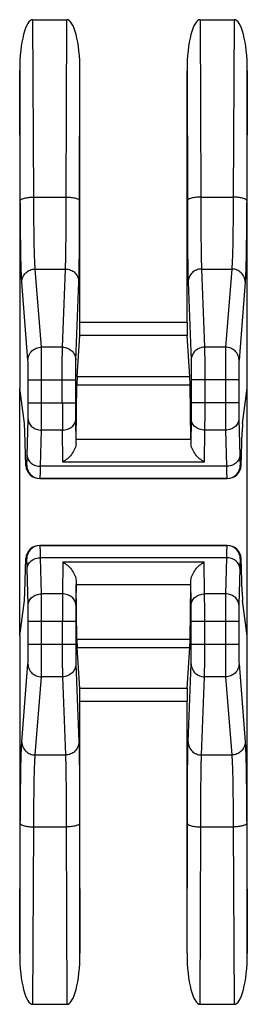
# Model space of a CAD drawing. Units: millimetres. Extents: x -61 to 61, y -44 to 44.
# Drawn here: x -39 to -36, y 12 to 27 of the extents above; entities that cross this region are included whole.
import ezdxf

# ---------------------------------------------------------------- set-up
doc = ezdxf.new("R2010")
doc.units = ezdxf.units.MM
doc.header["$LTSCALE"] = 19.36
doc.layers.add('DRAFT', color=7, linetype='CONTINUOUS')
doc.layers.add('RACCORDO', color=7, linetype='CONTINUOUS')

msp = doc.modelspace()

# ---------------------------------------------------------------- linework, layer by layer
at = {"layer": 'DRAFT', "color": 7, "linetype": 'CONTINUOUS'}
for p, q in [((-39.4, 17.645), (-39.4, 21.355)), ((-36, 17.645), (-36, 21.355))]:
    msp.add_line(p, q, dxfattribs=at)
at = {"layer": 'RACCORDO', "color": 250, "linetype": 'CONTINUOUS'}
for p, q in [((-39.191, 24.212), (-39.203, 26.868)), ((-38.705, 24.212), (-38.698, 26.868)), ((-36.702, 26.868), (-36.695, 24.212)), ((-36.197, 26.868), (-36.209, 24.212)), ((-39.391, 24.161), (-39.4, 26.108)), ((-36, 26.108), (-36.009, 24.161)), ((-39.191, 24.212), (-38.705, 24.212)), ((-36.695, 24.212), (-36.209, 24.212)), ((-39.077, 21.967), (-39.169, 23.136)), ((-39.169, 23.136), (-38.716, 23.136)), ((-38.762, 21.967), (-38.716, 23.136)), ((-36.684, 23.136), (-36.638, 21.967)), ((-36.684, 23.136), (-36.231, 23.136)), ((-36.231, 23.136), (-36.323, 21.967)), ((-39.277, 21.772), (-39.369, 22.941)), ((-38.562, 21.772), (-38.516, 22.941)), ((-36.884, 22.941), (-36.838, 21.772)), ((-36.031, 22.941), (-36.123, 21.772)), ((-36.9, 22.337), (-38.5, 22.337)), ((-36.898, 22.139), (-38.502, 22.139)), ((-38.762, 21.967), (-39.077, 21.967)), ((-36.323, 21.967), (-36.638, 21.967)), ((-38.542, 21.53), (-36.858, 21.53)), ((-39.273, 21.136), (-39.273, 21.479)), ((-39.273, 21.479), (-38.564, 21.479)), ((-39.073, 21.136), (-39.073, 21.479)), ((-38.764, 21.136), (-38.764, 21.479)), ((-38.545, 21.405), (-36.855, 21.405)), ((-36.127, 21.479), (-36.836, 21.479)), ((-36.636, 21.479), (-36.636, 21.136)), ((-36.327, 21.479), (-36.327, 21.136)), ((-36.127, 21.479), (-36.127, 21.136)), ((-39.273, 21.136), (-38.564, 21.136)), ((-36.127, 21.136), (-36.836, 21.136)), ((-39.288, 20.348), (-39.275, 20.89)), ((-38.558, 20.525), (-38.563, 20.89)), ((-36.837, 20.89), (-36.842, 20.525)), ((-36.125, 20.89), (-36.112, 20.348)), ((-39.088, 20.184), (-39.075, 20.726)), ((-38.763, 20.726), (-39.075, 20.726)), ((-38.757, 20.247), (-38.763, 20.726)), ((-36.637, 20.726), (-36.643, 20.247)), ((-36.325, 20.726), (-36.637, 20.726)), ((-36.325, 20.726), (-36.312, 20.184)), ((-36.843, 20.584), (-38.557, 20.584)), ((-39.308, 20.197), (-39.296, 20.203)), ((-36.643, 20.247), (-38.757, 20.247)), ((-36.104, 20.203), (-36.092, 20.197)), ((-36.312, 20.184), (-39.088, 20.184)), ((-39.102, 20), (-39.096, 20.003)), ((-36.304, 20.003), (-39.096, 20.003)), ((-36.304, 20.003), (-36.298, 20)), ((-39.096, 18.997), (-39.102, 19)), ((-36.304, 18.997), (-39.096, 18.997)), ((-36.298, 19), (-36.304, 18.997)), ((-39.296, 18.797), (-39.308, 18.803)), ((-39.075, 18.274), (-39.088, 18.816)), ((-36.312, 18.816), (-39.088, 18.816)), ((-38.757, 18.753), (-38.763, 18.274)), ((-38.757, 18.753), (-36.643, 18.753)), ((-36.637, 18.274), (-36.643, 18.753)), ((-36.312, 18.816), (-36.325, 18.274)), ((-36.092, 18.803), (-36.104, 18.797)), ((-39.275, 18.11), (-39.288, 18.652)), ((-36.112, 18.652), (-36.125, 18.11)), ((-38.558, 18.475), (-38.563, 18.11)), ((-36.837, 18.11), (-36.842, 18.475)), ((-38.763, 18.274), (-39.075, 18.274)), ((-38.557, 18.416), (-36.843, 18.416)), ((-36.325, 18.274), (-36.637, 18.274)), ((-39.273, 17.521), (-39.273, 17.864)), ((-39.273, 17.864), (-38.564, 17.864)), ((-39.073, 17.521), (-39.073, 17.864)), ((-38.764, 17.864), (-38.764, 17.521)), ((-36.836, 17.864), (-36.127, 17.864)), ((-36.636, 17.521), (-36.636, 17.864)), ((-36.327, 17.864), (-36.327, 17.521)), ((-36.127, 17.864), (-36.127, 17.521)), ((-38.545, 17.595), (-36.855, 17.595)), ((-39.273, 17.521), (-38.564, 17.521)), ((-38.542, 17.47), (-36.858, 17.47)), ((-36.836, 17.521), (-36.127, 17.521)), ((-39.369, 16.059), (-39.277, 17.228)), ((-38.562, 17.228), (-38.516, 16.059)), ((-36.884, 16.059), (-36.838, 17.228)), ((-36.123, 17.228), (-36.031, 16.059)), ((-39.169, 15.864), (-39.077, 17.033)), ((-38.762, 17.033), (-39.077, 17.033)), ((-38.762, 17.033), (-38.716, 15.864)), ((-36.684, 15.864), (-36.638, 17.033)), ((-36.323, 17.033), (-36.638, 17.033)), ((-36.323, 17.033), (-36.231, 15.864)), ((-36.898, 16.861), (-38.502, 16.861)), ((-36.9, 16.663), (-38.5, 16.663)), ((-39.169, 15.864), (-38.716, 15.864)), ((-36.684, 15.864), (-36.231, 15.864)), ((-39.4, 12.892), (-39.391, 14.839)), ((-39.203, 12.132), (-39.191, 14.788)), ((-39.191, 14.788), (-38.705, 14.788)), ((-38.705, 14.788), (-38.698, 12.132)), ((-36.702, 12.132), (-36.695, 14.788)), ((-36.695, 14.788), (-36.209, 14.788)), ((-36.209, 14.788), (-36.197, 12.132)), ((-36.009, 14.839), (-36, 12.892))]:
    msp.add_line(p, q, dxfattribs=at)
at = {"layer": 'RACCORDO', "color": 7, "linetype": 'CONTINUOUS'}
for p, q in [((-39.203, 26.868), (-38.698, 26.868)), ((-36.702, 26.868), (-36.197, 26.868)), ((-39.4, 26.108), (-39.4, 21.355)), ((-38.505, 24.161), (-38.5, 26.102)), ((-38.5, 22.337), (-38.5, 26.102)), ((-36.9, 26.102), (-36.895, 24.161)), ((-36.9, 22.337), (-36.9, 26.102)), ((-36, 21.355), (-36, 26.108)), ((-38.542, 21.53), (-38.502, 22.139)), ((-36.858, 21.53), (-36.898, 22.139)), ((-38.564, 21.136), (-38.564, 21.479)), ((-38.557, 20.584), (-38.545, 21.405)), ((-36.843, 20.584), (-36.855, 21.405)), ((-36.836, 21.479), (-36.836, 21.136)), ((-39.33, 20.826), (-39.4, 21.355)), ((-36.07, 20.826), (-36, 21.355)), ((-39.308, 20.197), (-39.323, 20.701)), ((-36.092, 20.197), (-36.077, 20.701)), ((-39.102, 20), (-36.298, 20)), ((-39.102, 19), (-36.298, 19)), ((-39.323, 18.299), (-39.308, 18.803)), ((-36.077, 18.299), (-36.092, 18.803)), ((-38.545, 17.595), (-38.557, 18.416)), ((-36.855, 17.595), (-36.843, 18.416)), ((-39.4, 17.645), (-39.33, 18.174)), ((-36, 17.645), (-36.07, 18.174)), ((-38.564, 17.864), (-38.564, 17.521)), ((-36.836, 17.521), (-36.836, 17.864)), ((-39.4, 17.645), (-39.4, 12.892)), ((-36, 12.892), (-36, 17.645)), ((-38.502, 16.861), (-38.542, 17.47)), ((-36.898, 16.861), (-36.858, 17.47)), ((-38.5, 12.898), (-38.5, 16.663)), ((-36.9, 12.898), (-36.9, 16.663)), ((-38.505, 14.839), (-38.5, 12.898)), ((-36.9, 12.898), (-36.895, 14.839)), ((-39.203, 12.132), (-38.698, 12.132)), ((-36.702, 12.132), (-36.197, 12.132))]:
    msp.add_line(p, q, dxfattribs=at)
at = {"layer": 'RACCORDO', "color": 250, "linetype": 'CONTINUOUS'}
for centre, radius, start, end in [((14.136, 21.075), 52.899, 179.9344, 180.378), ((-39.096, 20.203), 0.2, 180.01, 269.983), ((-36.304, 20.203), 0.2, 270.017, 359.99), ((-39.096, 18.797), 0.2, 90.017, 179.99), ((-36.304, 18.797), 0.2, 0.01, 89.983), ((14.142, 17.925), 52.905, 179.622, 180.0656)]:
    msp.add_arc(centre, radius, start, end, dxfattribs=at)
at = {"layer": 'RACCORDO', "color": 7, "linetype": 'CONTINUOUS'}
for centre, major_axis, ratio, start_param, end_param in [((-39.2, 26.095), (-0.004, 0.773), 0.258816, -0.001211, 1.552727), ((-38.7, 26.095), (0.002, 0.773), 0.258818, -1.561762, 0.000605), ((-36.7, 26.095), (-0.002, 0.773), 0.258818, -0.000605, 1.561762), ((-36.2, 26.095), (0.004, 0.773), 0.258816, -1.552727, 0.001211), ((-38.502, 22.337), (0, 0.2), 0.008727, -3.010693, -1.570796), ((-36.898, 22.337), (0, 0.2), 0.008727, 1.570796, 3.010693), ((-38.541, 20.539), (0, 1), 0.008727, 0.1309, 0.523599), ((-36.859, 20.539), (0, 1), 0.008727, -0.523599, -0.1309), ((-39.332, 19.835), (0, 1), 0.017455, -0.523599, -0.1309), ((-36.068, 19.835), (0, 1), 0.017455, 0.1309, 0.523599), ((-39.108, 20.197), (0.173, -0.104), 0.967094, -2.582952, -1.012308), ((-36.292, 20.197), (0.173, 0.104), 0.967094, -2.129285, -0.558641), ((-39.108, 18.803), (0.173, 0.104), 0.967094, 1.012308, 2.582952), ((-36.292, 18.803), (0.173, -0.104), 0.967094, 0.558641, 2.129285), ((-39.332, 19.165), (0, 1), 0.017455, -3.010693, -2.617994), ((-36.068, 19.165), (0, 1), 0.017455, -3.665191, -3.272492), ((-38.541, 18.461), (0, 1), 0.008727, -3.665191, -3.272492), ((-36.859, 18.461), (0, 1), 0.008727, -3.010693, -2.617994), ((-38.502, 16.663), (0, 0.2), 0.008727, -1.570796, -0.1309), ((-36.898, 16.663), (0, 0.2), 0.008727, 0.1309, 1.570796), ((-39.2, 12.905), (0.004, 0.773), 0.258816, -4.69432, -3.140382), ((-38.7, 12.905), (-0.002, 0.773), 0.258818, -3.142198, -1.579831), ((-36.7, 12.905), (0.002, 0.773), 0.258818, -4.703354, -3.140987), ((-36.2, 12.905), (-0.004, 0.773), 0.258816, -3.142803, -1.588865)]:
    msp.add_ellipse(centre, major_axis=major_axis, ratio=ratio, start_param=start_param, end_param=end_param, dxfattribs=at)
at = {"layer": 'RACCORDO', "color": 250, "linetype": 'CONTINUOUS'}
for points, knots in [([(-39.391, 24.161), (-39.39, 24.169), (-39.376, 24.181), (-39.355, 24.19), (-39.318, 24.201), (-39.263, 24.21), (-39.216, 24.212), (-39.191, 24.212)], [0, 0, 0, 0, 0.119084, 0.215944, 0.338142, 0.644599, 1, 1, 1, 1]), ([(-39.169, 23.136), (-39.17, 23.155), (-39.173, 23.202), (-39.179, 23.329), (-39.184, 23.544), (-39.188, 23.855), (-39.19, 24.087), (-39.191, 24.212)], [0, 0, 0, 0, 0.053733, 0.131673, 0.354039, 0.650768, 1, 1, 1, 1]), ([(-38.716, 23.136), (-38.714, 23.183), (-38.711, 23.31), (-38.708, 23.544), (-38.706, 23.855), (-38.705, 24.087), (-38.705, 24.212)], [0, 0, 0, 0, 0.131564, 0.353927, 0.6507, 1, 1, 1, 1]), ([(-38.705, 24.212), (-38.679, 24.212), (-38.642, 24.21), (-38.595, 24.204), (-38.565, 24.198), (-38.54, 24.19), (-38.519, 24.181), (-38.505, 24.169), (-38.505, 24.161)], [0, 0, 0, 0, 0.356643, 0.519235, 0.663765, 0.785767, 0.882136, 1, 1, 1, 1]), ([(-36.695, 24.212), (-36.721, 24.212), (-36.758, 24.21), (-36.805, 24.204), (-36.835, 24.198), (-36.86, 24.19), (-36.881, 24.181), (-36.895, 24.169), (-36.895, 24.161)], [0, 0, 0, 0, 0.356643, 0.519235, 0.663765, 0.785767, 0.882136, 1, 1, 1, 1]), ([(-36.695, 24.212), (-36.695, 24.087), (-36.694, 23.855), (-36.692, 23.544), (-36.689, 23.31), (-36.686, 23.183), (-36.684, 23.136)], [0, 0, 0, 0, 0.349248, 0.646013, 0.868407, 1, 1, 1, 1]), ([(-36.209, 24.212), (-36.21, 24.087), (-36.212, 23.855), (-36.216, 23.544), (-36.221, 23.329), (-36.227, 23.203), (-36.23, 23.155), (-36.231, 23.136)], [0, 0, 0, 0, 0.349189, 0.645913, 0.868304, 0.946262, 1, 1, 1, 1]), ([(-36.009, 24.161), (-36.01, 24.169), (-36.024, 24.181), (-36.045, 24.19), (-36.082, 24.201), (-36.137, 24.21), (-36.184, 24.212), (-36.209, 24.212)], [0, 0, 0, 0, 0.119084, 0.215944, 0.338142, 0.644599, 1, 1, 1, 1]), ([(-39.369, 22.941), (-39.37, 22.963), (-39.373, 23.016), (-39.379, 23.16), (-39.384, 23.403), (-39.388, 23.756), (-39.39, 24.019), (-39.391, 24.161)], [0, 0, 0, 0, 0.053711, 0.131642, 0.354008, 0.650751, 1, 1, 1, 1]), ([(-38.516, 22.941), (-38.514, 22.994), (-38.511, 23.138), (-38.508, 23.403), (-38.506, 23.756), (-38.505, 24.019), (-38.505, 24.161)], [0, 0, 0, 0, 0.131557, 0.35392, 0.650696, 1, 1, 1, 1]), ([(-36.895, 24.161), (-36.895, 24.019), (-36.894, 23.756), (-36.892, 23.403), (-36.889, 23.138), (-36.886, 22.994), (-36.884, 22.941)], [0, 0, 0, 0, 0.349252, 0.646021, 0.868414, 1, 1, 1, 1]), ([(-36.009, 24.161), (-36.01, 24.019), (-36.012, 23.756), (-36.016, 23.403), (-36.021, 23.16), (-36.027, 23.016), (-36.03, 22.963), (-36.031, 22.941)], [0, 0, 0, 0, 0.349206, 0.645944, 0.868335, 0.946283, 1, 1, 1, 1]), ([(-39.369, 22.941), (-39.369, 22.966), (-39.358, 23.018), (-39.313, 23.082), (-39.247, 23.126), (-39.195, 23.136), (-39.169, 23.136)], [0, 0, 0, 0, 0.247154, 0.496123, 0.747358, 1, 1, 1, 1]), ([(-38.716, 23.136), (-38.69, 23.136), (-38.637, 23.126), (-38.571, 23.083), (-38.526, 23.018), (-38.516, 22.966), (-38.516, 22.941)], [0, 0, 0, 0, 0.252723, 0.503903, 0.752801, 1, 1, 1, 1]), ([(-36.684, 23.136), (-36.71, 23.136), (-36.763, 23.126), (-36.829, 23.083), (-36.874, 23.018), (-36.884, 22.966), (-36.884, 22.941)], [0, 0, 0, 0, 0.252723, 0.503903, 0.752801, 1, 1, 1, 1]), ([(-36.031, 22.941), (-36.031, 22.966), (-36.042, 23.018), (-36.087, 23.082), (-36.153, 23.126), (-36.205, 23.136), (-36.231, 23.136)], [0, 0, 0, 0, 0.247154, 0.496123, 0.747358, 1, 1, 1, 1]), ([(-39.277, 21.772), (-39.277, 21.797), (-39.266, 21.849), (-39.221, 21.914), (-39.155, 21.957), (-39.103, 21.967), (-39.077, 21.967)], [0, 0, 0, 0, 0.247154, 0.496123, 0.747358, 1, 1, 1, 1]), ([(-39.073, 21.479), (-39.073, 21.534), (-39.073, 21.639), (-39.073, 21.78), (-39.075, 21.888), (-39.076, 21.946), (-39.077, 21.967)], [0, 0, 0, 0, 0.339798, 0.641068, 0.869759, 1, 1, 1, 1]), ([(-38.764, 21.479), (-38.764, 21.583), (-38.764, 21.725), (-38.763, 21.888), (-38.762, 21.946), (-38.762, 21.967)], [0, 0, 0, 0, 0.641055, 0.86976, 1, 1, 1, 1]), ([(-38.762, 21.967), (-38.736, 21.967), (-38.683, 21.957), (-38.617, 21.914), (-38.572, 21.849), (-38.562, 21.797), (-38.562, 21.772)], [0, 0, 0, 0, 0.252723, 0.503903, 0.752801, 1, 1, 1, 1]), ([(-36.638, 21.967), (-36.664, 21.967), (-36.717, 21.957), (-36.783, 21.914), (-36.828, 21.849), (-36.838, 21.797), (-36.838, 21.772)], [0, 0, 0, 0, 0.252723, 0.503903, 0.752801, 1, 1, 1, 1]), ([(-36.638, 21.967), (-36.638, 21.946), (-36.637, 21.888), (-36.636, 21.725), (-36.636, 21.583), (-36.636, 21.479)], [0, 0, 0, 0, 0.130182, 0.358832, 1, 1, 1, 1]), ([(-36.323, 21.967), (-36.324, 21.946), (-36.325, 21.888), (-36.327, 21.78), (-36.327, 21.639), (-36.327, 21.534), (-36.327, 21.479)], [0, 0, 0, 0, 0.13021, 0.358875, 0.660152, 1, 1, 1, 1]), ([(-36.123, 21.772), (-36.123, 21.797), (-36.134, 21.849), (-36.179, 21.914), (-36.245, 21.957), (-36.297, 21.967), (-36.323, 21.967)], [0, 0, 0, 0, 0.247154, 0.496123, 0.747358, 1, 1, 1, 1]), ([(-39.273, 21.479), (-39.273, 21.512), (-39.273, 21.575), (-39.273, 21.66), (-39.275, 21.724), (-39.276, 21.759), (-39.277, 21.772)], [0, 0, 0, 0, 0.339772, 0.64102, 0.869706, 1, 1, 1, 1]), ([(-38.564, 21.479), (-38.564, 21.542), (-38.564, 21.627), (-38.563, 21.724), (-38.562, 21.759), (-38.562, 21.772)], [0, 0, 0, 0, 0.641043, 0.869747, 1, 1, 1, 1]), ([(-36.838, 21.772), (-36.838, 21.759), (-36.837, 21.724), (-36.836, 21.627), (-36.836, 21.542), (-36.836, 21.479)], [0, 0, 0, 0, 0.130195, 0.358844, 1, 1, 1, 1]), ([(-36.123, 21.772), (-36.124, 21.759), (-36.125, 21.724), (-36.127, 21.66), (-36.127, 21.575), (-36.127, 21.512), (-36.127, 21.479)], [0, 0, 0, 0, 0.130263, 0.358923, 0.660178, 1, 1, 1, 1]), ([(-39.275, 20.89), (-39.274, 20.906), (-39.273, 20.988), (-39.273, 21.07), (-39.273, 21.136)], [0, 0, 0, 0, 0.195083, 1, 1, 1, 1]), ([(-39.075, 20.726), (-39.074, 20.753), (-39.073, 20.889), (-39.073, 21.026), (-39.073, 21.136)], [0, 0, 0, 0, 0.195073, 1, 1, 1, 1]), ([(-38.563, 20.89), (-38.563, 20.906), (-38.564, 20.988), (-38.564, 21.07), (-38.564, 21.136)], [0, 0, 0, 0, 0.195088, 1, 1, 1, 1]), ([(-36.836, 21.136), (-36.836, 21.112), (-36.836, 21.03), (-36.837, 20.948), (-36.837, 20.89)], [0, 0, 0, 0, 0.290156, 1, 1, 1, 1]), ([(-36.636, 21.136), (-36.636, 21.096), (-36.636, 20.959), (-36.637, 20.823), (-36.637, 20.726)], [0, 0, 0, 0, 0.290156, 1, 1, 1, 1]), ([(-36.327, 21.136), (-36.327, 21.096), (-36.327, 20.959), (-36.327, 20.823), (-36.325, 20.726)], [0, 0, 0, 0, 0.290121, 1, 1, 1, 1]), ([(-36.127, 21.136), (-36.127, 21.112), (-36.127, 21.03), (-36.127, 20.948), (-36.125, 20.89)], [0, 0, 0, 0, 0.290118, 1, 1, 1, 1]), ([(-39.275, 20.89), (-39.274, 20.868), (-39.263, 20.824), (-39.217, 20.77), (-39.151, 20.735), (-39.101, 20.726), (-39.075, 20.726)], [0, 0, 0, 0, 0.226589, 0.46802, 0.728052, 1, 1, 1, 1]), ([(-38.763, 20.726), (-38.737, 20.726), (-38.686, 20.734), (-38.62, 20.77), (-38.574, 20.824), (-38.563, 20.868), (-38.563, 20.89)], [0, 0, 0, 0, 0.272221, 0.532162, 0.773359, 1, 1, 1, 1]), ([(-36.637, 20.726), (-36.663, 20.726), (-36.714, 20.734), (-36.78, 20.77), (-36.826, 20.824), (-36.837, 20.868), (-36.837, 20.89)], [0, 0, 0, 0, 0.272221, 0.532162, 0.773359, 1, 1, 1, 1]), ([(-36.125, 20.89), (-36.126, 20.868), (-36.137, 20.824), (-36.183, 20.77), (-36.249, 20.735), (-36.299, 20.726), (-36.325, 20.726)], [0, 0, 0, 0, 0.226589, 0.46802, 0.728052, 1, 1, 1, 1]), ([(-39.296, 20.203), (-39.296, 20.203), (-39.295, 20.204), (-39.295, 20.207), (-39.294, 20.215), (-39.293, 20.226), (-39.292, 20.243), (-39.291, 20.263), (-39.29, 20.299), (-39.289, 20.327), (-39.288, 20.348)], [0, 0, 0, 0, 0.006769, 0.02077, 0.071609, 0.153042, 0.264756, 0.406187, 0.576677, 1, 1, 1, 1]), ([(-39.288, 20.348), (-39.288, 20.326), (-39.276, 20.282), (-39.23, 20.228), (-39.165, 20.192), (-39.114, 20.184), (-39.088, 20.184)], [0, 0, 0, 0, 0.226589, 0.46802, 0.728052, 1, 1, 1, 1]), ([(-36.112, 20.348), (-36.112, 20.326), (-36.124, 20.282), (-36.17, 20.228), (-36.235, 20.192), (-36.286, 20.184), (-36.312, 20.184)], [0, 0, 0, 0, 0.226589, 0.46802, 0.728052, 1, 1, 1, 1]), ([(-36.112, 20.348), (-36.111, 20.327), (-36.11, 20.299), (-36.109, 20.263), (-36.108, 20.243), (-36.107, 20.226), (-36.106, 20.215), (-36.105, 20.207), (-36.105, 20.204), (-36.104, 20.203), (-36.104, 20.203)], [0, 0, 0, 0, 0.423279, 0.593714, 0.735147, 0.846896, 0.928352, 0.979215, 0.993225, 1, 1, 1, 1]), ([(-39.096, 20.003), (-39.096, 20.003), (-39.096, 20.005), (-39.095, 20.007), (-39.095, 20.011), (-39.094, 20.019), (-39.093, 20.032), (-39.092, 20.052), (-39.091, 20.078), (-39.09, 20.109), (-39.089, 20.145), (-39.089, 20.17), (-39.088, 20.184)], [0, 0, 0, 0, 0.006418, 0.020265, 0.041779, 0.070983, 0.152393, 0.264149, 0.40567, 0.576294, 0.774868, 1, 1, 1, 1]), ([(-36.312, 20.184), (-36.311, 20.17), (-36.311, 20.145), (-36.31, 20.109), (-36.309, 20.078), (-36.308, 20.052), (-36.307, 20.032), (-36.306, 20.019), (-36.305, 20.011), (-36.305, 20.007), (-36.304, 20.005), (-36.304, 20.003), (-36.304, 20.003)], [0, 0, 0, 0, 0.225122, 0.423661, 0.594231, 0.735755, 0.847545, 0.928979, 0.958196, 0.979722, 0.993578, 1, 1, 1, 1]), ([(-39.088, 18.816), (-39.089, 18.83), (-39.089, 18.855), (-39.09, 18.891), (-39.091, 18.922), (-39.092, 18.948), (-39.093, 18.968), (-39.094, 18.981), (-39.095, 18.989), (-39.095, 18.993), (-39.096, 18.995), (-39.096, 18.997), (-39.096, 18.997)], [0, 0, 0, 0, 0.225123, 0.423666, 0.594239, 0.735761, 0.847546, 0.928978, 0.958195, 0.979722, 0.993578, 1, 1, 1, 1]), ([(-36.304, 18.997), (-36.304, 18.997), (-36.304, 18.995), (-36.305, 18.993), (-36.305, 18.989), (-36.306, 18.981), (-36.307, 18.968), (-36.308, 18.948), (-36.309, 18.922), (-36.31, 18.891), (-36.311, 18.855), (-36.311, 18.83), (-36.312, 18.816)], [0, 0, 0, 0, 0.006417, 0.020263, 0.041775, 0.070977, 0.152387, 0.264145, 0.405668, 0.576294, 0.774869, 1, 1, 1, 1]), ([(-39.288, 18.652), (-39.289, 18.673), (-39.29, 18.701), (-39.291, 18.737), (-39.292, 18.757), (-39.293, 18.774), (-39.294, 18.785), (-39.295, 18.793), (-39.295, 18.796), (-39.296, 18.797), (-39.296, 18.797)], [0, 0, 0, 0, 0.423284, 0.593723, 0.735154, 0.846897, 0.928352, 0.979215, 0.993225, 1, 1, 1, 1]), ([(-39.288, 18.652), (-39.288, 18.674), (-39.276, 18.718), (-39.23, 18.772), (-39.165, 18.808), (-39.114, 18.816), (-39.088, 18.816)], [0, 0, 0, 0, 0.226589, 0.46802, 0.728052, 1, 1, 1, 1]), ([(-36.112, 18.652), (-36.112, 18.674), (-36.124, 18.718), (-36.17, 18.772), (-36.235, 18.808), (-36.286, 18.816), (-36.312, 18.816)], [0, 0, 0, 0, 0.226589, 0.46802, 0.728052, 1, 1, 1, 1]), ([(-36.104, 18.797), (-36.104, 18.797), (-36.105, 18.796), (-36.105, 18.793), (-36.106, 18.785), (-36.107, 18.774), (-36.108, 18.757), (-36.109, 18.737), (-36.11, 18.701), (-36.111, 18.673), (-36.112, 18.652)], [0, 0, 0, 0, 0.006769, 0.020768, 0.071603, 0.153037, 0.264752, 0.406185, 0.576677, 1, 1, 1, 1]), ([(-39.275, 18.11), (-39.274, 18.132), (-39.263, 18.176), (-39.217, 18.23), (-39.151, 18.265), (-39.101, 18.274), (-39.075, 18.274)], [0, 0, 0, 0, 0.226589, 0.46802, 0.728052, 1, 1, 1, 1]), ([(-39.073, 17.864), (-39.073, 17.904), (-39.073, 18.041), (-39.073, 18.177), (-39.075, 18.274)], [0, 0, 0, 0, 0.290135, 1, 1, 1, 1]), ([(-38.563, 18.11), (-38.563, 18.132), (-38.574, 18.176), (-38.62, 18.23), (-38.686, 18.266), (-38.737, 18.274), (-38.763, 18.274)], [0, 0, 0, 0, 0.226641, 0.467838, 0.727779, 1, 1, 1, 1]), ([(-36.837, 18.11), (-36.837, 18.132), (-36.826, 18.176), (-36.78, 18.23), (-36.714, 18.266), (-36.663, 18.274), (-36.637, 18.274)], [0, 0, 0, 0, 0.226641, 0.467838, 0.727779, 1, 1, 1, 1]), ([(-36.636, 17.864), (-36.636, 17.904), (-36.636, 18.041), (-36.637, 18.177), (-36.637, 18.274)], [0, 0, 0, 0, 0.290136, 1, 1, 1, 1]), ([(-36.325, 18.274), (-36.326, 18.247), (-36.327, 18.111), (-36.327, 17.974), (-36.327, 17.864)], [0, 0, 0, 0, 0.195062, 1, 1, 1, 1]), ([(-36.125, 18.11), (-36.126, 18.132), (-36.137, 18.176), (-36.183, 18.23), (-36.249, 18.265), (-36.299, 18.274), (-36.325, 18.274)], [0, 0, 0, 0, 0.226589, 0.46802, 0.728052, 1, 1, 1, 1]), ([(-39.273, 17.864), (-39.273, 17.888), (-39.273, 17.97), (-39.273, 18.052), (-39.275, 18.11)], [0, 0, 0, 0, 0.290132, 1, 1, 1, 1]), ([(-38.563, 18.11), (-38.563, 18.094), (-38.564, 18.012), (-38.564, 17.93), (-38.564, 17.864)], [0, 0, 0, 0, 0.19506, 1, 1, 1, 1]), ([(-36.836, 17.864), (-36.836, 17.888), (-36.836, 17.97), (-36.837, 18.052), (-36.837, 18.11)], [0, 0, 0, 0, 0.290135, 1, 1, 1, 1]), ([(-36.125, 18.11), (-36.126, 18.094), (-36.127, 18.012), (-36.127, 17.93), (-36.127, 17.864)], [0, 0, 0, 0, 0.195072, 1, 1, 1, 1]), ([(-39.277, 17.228), (-39.276, 17.241), (-39.275, 17.276), (-39.273, 17.34), (-39.273, 17.425), (-39.273, 17.488), (-39.273, 17.521)], [0, 0, 0, 0, 0.130267, 0.35893, 0.66018, 1, 1, 1, 1]), ([(-39.077, 17.033), (-39.076, 17.054), (-39.075, 17.112), (-39.073, 17.22), (-39.073, 17.361), (-39.073, 17.466), (-39.073, 17.521)], [0, 0, 0, 0, 0.130214, 0.358882, 0.660154, 1, 1, 1, 1]), ([(-38.764, 17.521), (-38.764, 17.417), (-38.764, 17.275), (-38.763, 17.112), (-38.762, 17.054), (-38.762, 17.033)], [0, 0, 0, 0, 0.641081, 0.86978, 1, 1, 1, 1]), ([(-38.564, 17.521), (-38.564, 17.458), (-38.564, 17.373), (-38.563, 17.276), (-38.562, 17.241), (-38.562, 17.228)], [0, 0, 0, 0, 0.641069, 0.869767, 1, 1, 1, 1]), ([(-36.838, 17.228), (-36.838, 17.241), (-36.837, 17.276), (-36.836, 17.373), (-36.836, 17.458), (-36.836, 17.521)], [0, 0, 0, 0, 0.130204, 0.358874, 1, 1, 1, 1]), ([(-36.638, 17.033), (-36.638, 17.054), (-36.637, 17.112), (-36.636, 17.275), (-36.636, 17.417), (-36.636, 17.521)], [0, 0, 0, 0, 0.130192, 0.358861, 1, 1, 1, 1]), ([(-36.327, 17.521), (-36.327, 17.466), (-36.327, 17.361), (-36.327, 17.22), (-36.325, 17.112), (-36.324, 17.054), (-36.323, 17.033)], [0, 0, 0, 0, 0.339789, 0.641061, 0.869758, 1, 1, 1, 1]), ([(-36.127, 17.521), (-36.127, 17.488), (-36.127, 17.425), (-36.127, 17.34), (-36.125, 17.276), (-36.124, 17.241), (-36.123, 17.228)], [0, 0, 0, 0, 0.339763, 0.641012, 0.869705, 1, 1, 1, 1]), ([(-39.277, 17.228), (-39.277, 17.203), (-39.266, 17.151), (-39.221, 17.086), (-39.155, 17.043), (-39.103, 17.033), (-39.077, 17.033)], [0, 0, 0, 0, 0.247154, 0.496123, 0.747358, 1, 1, 1, 1]), ([(-38.562, 17.228), (-38.562, 17.203), (-38.572, 17.151), (-38.617, 17.086), (-38.683, 17.043), (-38.736, 17.033), (-38.762, 17.033)], [0, 0, 0, 0, 0.247199, 0.496097, 0.747277, 1, 1, 1, 1]), ([(-36.838, 17.228), (-36.838, 17.203), (-36.828, 17.151), (-36.783, 17.086), (-36.717, 17.043), (-36.664, 17.033), (-36.638, 17.033)], [0, 0, 0, 0, 0.247199, 0.496097, 0.747277, 1, 1, 1, 1]), ([(-36.123, 17.228), (-36.123, 17.203), (-36.134, 17.151), (-36.179, 17.086), (-36.245, 17.043), (-36.297, 17.033), (-36.323, 17.033)], [0, 0, 0, 0, 0.247154, 0.496123, 0.747358, 1, 1, 1, 1]), ([(-39.391, 14.839), (-39.39, 14.981), (-39.388, 15.244), (-39.384, 15.597), (-39.379, 15.84), (-39.373, 15.984), (-39.37, 16.037), (-39.369, 16.059)], [0, 0, 0, 0, 0.349208, 0.645945, 0.868335, 0.946283, 1, 1, 1, 1]), ([(-39.369, 16.059), (-39.369, 16.034), (-39.358, 15.982), (-39.313, 15.918), (-39.247, 15.874), (-39.195, 15.864), (-39.169, 15.864)], [0, 0, 0, 0, 0.247154, 0.496123, 0.747358, 1, 1, 1, 1]), ([(-38.516, 16.059), (-38.516, 16.034), (-38.526, 15.982), (-38.571, 15.917), (-38.637, 15.874), (-38.69, 15.864), (-38.716, 15.864)], [0, 0, 0, 0, 0.247199, 0.496097, 0.747277, 1, 1, 1, 1]), ([(-38.516, 16.059), (-38.514, 16.006), (-38.511, 15.862), (-38.508, 15.597), (-38.506, 15.244), (-38.505, 14.981), (-38.505, 14.839)], [0, 0, 0, 0, 0.131557, 0.353925, 0.650704, 1, 1, 1, 1]), ([(-36.895, 14.839), (-36.895, 14.981), (-36.894, 15.244), (-36.892, 15.597), (-36.889, 15.862), (-36.886, 16.006), (-36.884, 16.059)], [0, 0, 0, 0, 0.349255, 0.646027, 0.868418, 1, 1, 1, 1]), ([(-36.884, 16.059), (-36.884, 16.034), (-36.874, 15.982), (-36.829, 15.917), (-36.763, 15.874), (-36.71, 15.864), (-36.684, 15.864)], [0, 0, 0, 0, 0.247199, 0.496097, 0.747277, 1, 1, 1, 1]), ([(-36.031, 16.059), (-36.031, 16.034), (-36.042, 15.982), (-36.087, 15.918), (-36.153, 15.874), (-36.205, 15.864), (-36.231, 15.864)], [0, 0, 0, 0, 0.247154, 0.496123, 0.747358, 1, 1, 1, 1]), ([(-36.031, 16.059), (-36.03, 16.037), (-36.027, 15.984), (-36.021, 15.84), (-36.016, 15.597), (-36.012, 15.244), (-36.01, 14.981), (-36.009, 14.839)], [0, 0, 0, 0, 0.053711, 0.131641, 0.354007, 0.650751, 1, 1, 1, 1]), ([(-39.191, 14.788), (-39.19, 14.913), (-39.188, 15.145), (-39.184, 15.456), (-39.179, 15.671), (-39.173, 15.797), (-39.17, 15.845), (-39.169, 15.864)], [0, 0, 0, 0, 0.349191, 0.645915, 0.868304, 0.946261, 1, 1, 1, 1]), ([(-38.716, 15.864), (-38.714, 15.817), (-38.711, 15.69), (-38.708, 15.456), (-38.706, 15.145), (-38.705, 14.913), (-38.705, 14.788)], [0, 0, 0, 0, 0.131565, 0.353932, 0.650709, 1, 1, 1, 1]), ([(-36.695, 14.788), (-36.695, 14.913), (-36.694, 15.145), (-36.692, 15.456), (-36.689, 15.69), (-36.686, 15.817), (-36.684, 15.864)], [0, 0, 0, 0, 0.349251, 0.64602, 0.868411, 1, 1, 1, 1]), ([(-36.231, 15.864), (-36.23, 15.845), (-36.227, 15.798), (-36.221, 15.671), (-36.216, 15.456), (-36.212, 15.145), (-36.21, 14.913), (-36.209, 14.788)], [0, 0, 0, 0, 0.053732, 0.131672, 0.354037, 0.650769, 1, 1, 1, 1]), ([(-39.391, 14.839), (-39.39, 14.831), (-39.376, 14.819), (-39.355, 14.81), (-39.318, 14.799), (-39.263, 14.79), (-39.216, 14.788), (-39.191, 14.788)], [0, 0, 0, 0, 0.119084, 0.215944, 0.338142, 0.644599, 1, 1, 1, 1]), ([(-38.505, 14.839), (-38.505, 14.831), (-38.519, 14.819), (-38.54, 14.81), (-38.565, 14.802), (-38.595, 14.796), (-38.642, 14.79), (-38.679, 14.788), (-38.705, 14.788)], [0, 0, 0, 0, 0.117864, 0.214233, 0.336235, 0.480765, 0.643357, 1, 1, 1, 1]), ([(-36.895, 14.839), (-36.895, 14.831), (-36.881, 14.819), (-36.86, 14.81), (-36.835, 14.802), (-36.805, 14.796), (-36.758, 14.79), (-36.721, 14.788), (-36.695, 14.788)], [0, 0, 0, 0, 0.117864, 0.214233, 0.336235, 0.480765, 0.643357, 1, 1, 1, 1]), ([(-36.009, 14.839), (-36.01, 14.831), (-36.024, 14.819), (-36.045, 14.81), (-36.082, 14.799), (-36.137, 14.79), (-36.184, 14.788), (-36.209, 14.788)], [0, 0, 0, 0, 0.119084, 0.215944, 0.338142, 0.644599, 1, 1, 1, 1])]:
    msp.add_open_spline(points, degree=3, knots=knots, dxfattribs=at)
at = {"layer": 'RACCORDO', "color": 7, "linetype": 'CONTINUOUS'}
for points, knots in [([(-38.558, 20.525), (-38.558, 20.496), (-38.577, 20.436), (-38.64, 20.336), (-38.707, 20.276), (-38.757, 20.247)], [0, 0, 0, 0, 0.248454, 0.516066, 1, 1, 1, 1]), ([(-36.643, 20.247), (-36.693, 20.276), (-36.76, 20.336), (-36.823, 20.436), (-36.842, 20.496), (-36.842, 20.525)], [0, 0, 0, 0, 0.483934, 0.751546, 1, 1, 1, 1]), ([(-38.757, 18.753), (-38.707, 18.724), (-38.64, 18.664), (-38.577, 18.564), (-38.558, 18.504), (-38.558, 18.475)], [0, 0, 0, 0, 0.483902, 0.751528, 1, 1, 1, 1]), ([(-36.842, 18.475), (-36.842, 18.504), (-36.823, 18.564), (-36.76, 18.664), (-36.693, 18.724), (-36.643, 18.753)], [0, 0, 0, 0, 0.248472, 0.516098, 1, 1, 1, 1])]:
    msp.add_open_spline(points, degree=3, knots=knots, dxfattribs=at)

doc.saveas('drawing.dxf')
